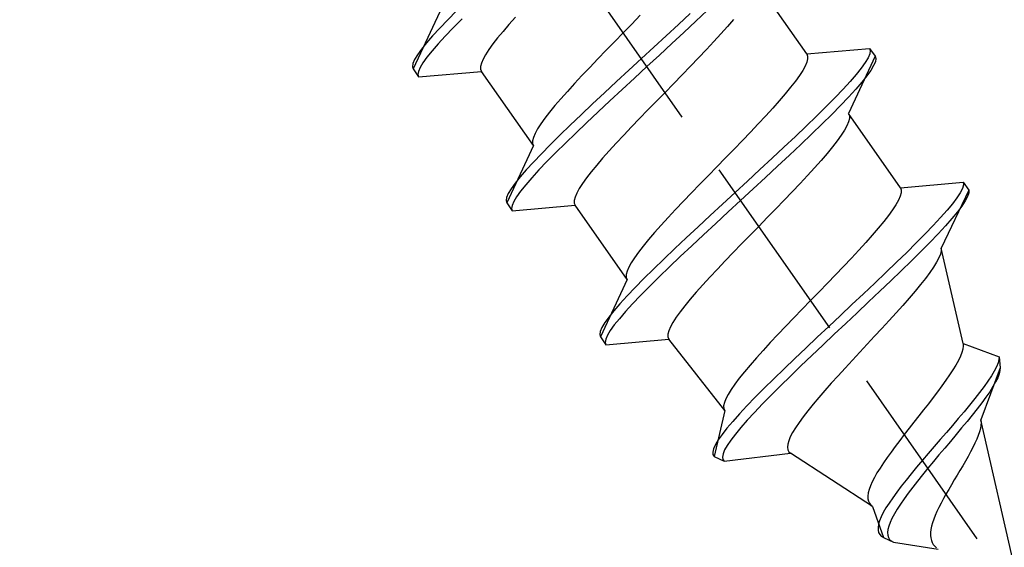
# Model space of a CAD drawing. Extents: x 0 to 1750, y 0 to 2611.
# Drawn here: x 943 to 958, y 1081 to 1089 of the extents above; entities that cross this region are included whole.
import ezdxf

# ---------------------------------------------------------------- set-up
doc = ezdxf.new("R2010")
doc.units = 0
doc.linetypes.add('YHIDDEN_1', pattern=[4, 3, -1])
doc.layers.add('YKK_13', color=4, linetype='CONTINUOUS', lineweight=30)
doc.layers.add('YKK_D', color=6, linetype='CONTINUOUS', lineweight=13)
doc.styles.add('text-b', font='txt')

msp = doc.modelspace()

# ---------------------------------------------------------------- linework, layer by layer
at = {"layer": 'YKK_13', "linetype": 'YHIDDEN_1'}
for p, q in [((959.951, 1077.538), (920.719, 1133.567)), ((955.004, 1088.352), (954.196, 1089.505)), ((953.455, 1089.026), (953.277, 1088.858)), ((949.296, 1089.006), (948.881, 1088.117)), ((949.419, 1088.881), (949.294, 1088.75)), ((949.557, 1089.02), (949.419, 1088.881)), ((949.643, 1088.897), (949.505, 1088.758)), ((950.473, 1088.923), (950.372, 1088.809)), ((952.415, 1088.951), (952.283, 1088.815)), ((953.191, 1088.981), (953.007, 1088.809)), ((953.862, 1088.884), (953.769, 1088.776)), ((949.294, 1088.75), (949.184, 1088.63)), ((949.505, 1088.758), (949.38, 1088.628)), ((950.372, 1088.809), (950.279, 1088.701)), ((952.283, 1088.815), (952.15, 1088.679)), ((953.007, 1088.809), (952.817, 1088.633)), ((953.277, 1088.858), (953.093, 1088.686)), ((953.769, 1088.776), (953.667, 1088.662)), ((949.184, 1088.63), (949.089, 1088.521)), ((949.38, 1088.628), (949.27, 1088.507)), ((950.195, 1088.599), (950.122, 1088.505)), ((950.279, 1088.701), (950.195, 1088.599)), ((952.15, 1088.679), (952.016, 1088.543)), ((952.817, 1088.633), (952.625, 1088.456)), ((953.093, 1088.686), (952.904, 1088.511)), ((953.667, 1088.662), (953.558, 1088.542)), ((949.01, 1088.422), (948.948, 1088.336)), ((949.089, 1088.521), (949.01, 1088.422)), ((949.27, 1088.507), (949.175, 1088.398)), ((950.059, 1088.418), (950.009, 1088.339)), ((950.122, 1088.505), (950.059, 1088.418)), ((952.016, 1088.543), (951.884, 1088.407)), ((952.625, 1088.456), (952.431, 1088.277)), ((952.904, 1088.511), (952.711, 1088.333)), ((953.442, 1088.418), (953.32, 1088.289)), ((953.558, 1088.542), (953.442, 1088.418)), ((955.004, 1088.352), (955.981, 1088.437)), ((955.981, 1088.437), (955.992, 1088.402)), ((955.981, 1088.437), (956.067, 1088.314)), ((948.904, 1088.262), (948.878, 1088.201)), ((948.948, 1088.336), (948.904, 1088.262)), ((949.096, 1088.299), (949.034, 1088.213)), ((949.175, 1088.398), (949.096, 1088.299)), ((949.97, 1088.269), (949.944, 1088.208)), ((950.009, 1088.339), (949.97, 1088.269)), ((951.755, 1088.273), (951.628, 1088.142)), ((951.884, 1088.407), (951.755, 1088.273)), ((952.431, 1088.277), (952.237, 1088.098)), ((952.711, 1088.333), (952.517, 1088.154)), ((953.32, 1088.289), (953.194, 1088.158)), ((955.004, 1088.352), (955.017, 1088.318)), ((955.017, 1088.275), (955.004, 1088.223)), ((955.017, 1088.318), (955.017, 1088.275)), ((956.067, 1088.314), (955.653, 1087.425)), ((955.958, 1088.292), (955.914, 1088.218)), ((955.984, 1088.353), (955.958, 1088.292)), ((955.992, 1088.402), (955.984, 1088.353)), ((956.067, 1088.314), (956.078, 1088.279)), ((956.078, 1088.279), (956.071, 1088.23)), ((948.878, 1088.201), (948.87, 1088.152)), ((948.87, 1088.152), (948.881, 1088.117)), ((948.881, 1088.117), (948.967, 1087.994)), ((948.99, 1088.139), (948.964, 1088.078)), ((949.034, 1088.213), (948.99, 1088.139)), ((949.944, 1088.208), (949.931, 1088.156)), ((949.931, 1088.156), (949.931, 1088.113)), ((949.931, 1088.113), (949.945, 1088.079)), ((951.628, 1088.142), (951.507, 1088.013)), ((952.517, 1088.154), (952.323, 1087.975)), ((953.194, 1088.158), (953.064, 1088.024)), ((954.978, 1088.162), (954.94, 1088.092)), ((955.004, 1088.223), (954.978, 1088.162)), ((955.852, 1088.131), (955.774, 1088.033)), ((955.914, 1088.218), (955.852, 1088.131)), ((956.044, 1088.169), (956, 1088.095)), ((956.071, 1088.23), (956.044, 1088.169)), ((948.964, 1088.078), (948.956, 1088.029)), ((948.956, 1088.029), (948.967, 1087.994)), ((948.967, 1087.994), (949.945, 1088.079)), ((950.753, 1086.926), (949.945, 1088.079)), ((951.507, 1088.013), (951.391, 1087.889)), ((952.237, 1088.098), (952.045, 1087.92)), ((952.323, 1087.975), (952.131, 1087.797)), ((953.064, 1088.024), (952.932, 1087.888)), ((954.889, 1088.013), (954.827, 1087.926)), ((954.94, 1088.092), (954.889, 1088.013)), ((955.774, 1088.033), (955.679, 1087.924)), ((955.938, 1088.009), (955.86, 1087.91)), ((956, 1088.095), (955.938, 1088.009)), ((951.391, 1087.889), (951.281, 1087.769)), ((952.045, 1087.92), (951.856, 1087.745)), ((952.932, 1087.888), (952.799, 1087.752)), ((954.753, 1087.832), (954.67, 1087.73)), ((954.827, 1087.926), (954.753, 1087.832)), ((955.568, 1087.803), (955.444, 1087.673)), ((955.679, 1087.924), (955.568, 1087.803)), ((955.765, 1087.801), (955.654, 1087.68)), ((955.86, 1087.91), (955.765, 1087.801)), ((951.18, 1087.655), (951.087, 1087.547)), ((951.281, 1087.769), (951.18, 1087.655)), ((951.856, 1087.745), (951.672, 1087.573)), ((952.131, 1087.797), (951.942, 1087.622)), ((952.799, 1087.752), (952.665, 1087.616)), ((954.67, 1087.73), (954.577, 1087.622)), ((955.444, 1087.673), (955.306, 1087.533)), ((955.654, 1087.68), (955.53, 1087.55)), ((951.087, 1087.547), (951.003, 1087.445)), ((951.672, 1087.573), (951.494, 1087.405)), ((951.942, 1087.622), (951.758, 1087.45)), ((952.665, 1087.616), (952.533, 1087.48)), ((954.475, 1087.508), (954.366, 1087.388)), ((954.577, 1087.622), (954.475, 1087.508)), ((955.306, 1087.533), (955.156, 1087.385)), ((955.53, 1087.55), (955.392, 1087.411)), ((950.93, 1087.351), (950.867, 1087.264)), ((951.003, 1087.445), (950.93, 1087.351)), ((951.494, 1087.405), (951.324, 1087.243)), ((951.758, 1087.45), (951.58, 1087.282)), ((952.404, 1087.346), (952.277, 1087.215)), ((952.533, 1087.48), (952.404, 1087.346)), ((954.366, 1087.388), (954.25, 1087.264)), ((955.156, 1087.385), (954.995, 1087.23)), ((955.392, 1087.411), (955.242, 1087.263)), ((955.653, 1087.425), (955.666, 1087.391)), ((956.46, 1086.271), (955.653, 1087.425)), ((955.666, 1087.348), (955.653, 1087.296)), ((955.666, 1087.391), (955.666, 1087.348)), ((950.817, 1087.186), (950.778, 1087.115)), ((950.867, 1087.264), (950.817, 1087.186)), ((951.324, 1087.243), (951.163, 1087.088)), ((951.58, 1087.282), (951.41, 1087.12)), ((952.277, 1087.215), (952.156, 1087.086)), ((954.25, 1087.264), (954.128, 1087.136)), ((954.995, 1087.23), (954.826, 1087.068)), ((955.242, 1087.263), (955.081, 1087.107)), ((955.627, 1087.235), (955.589, 1087.165)), ((955.653, 1087.296), (955.627, 1087.235)), ((950.752, 1087.054), (950.739, 1087.002)), ((950.778, 1087.115), (950.752, 1087.054)), ((951.163, 1087.088), (951.013, 1086.94)), ((951.41, 1087.12), (951.249, 1086.965)), ((952.156, 1087.086), (952.04, 1086.962)), ((954.128, 1087.136), (954.002, 1087.004)), ((954.826, 1087.068), (954.648, 1086.9)), ((955.081, 1087.107), (954.912, 1086.945)), ((955.538, 1087.086), (955.476, 1086.999)), ((955.589, 1087.165), (955.538, 1087.086)), ((950.753, 1086.926), (950.338, 1086.036)), ((950.739, 1087.002), (950.739, 1086.959)), ((950.739, 1086.959), (950.753, 1086.926)), ((951.013, 1086.94), (950.876, 1086.8)), ((951.249, 1086.965), (951.1, 1086.817)), ((952.04, 1086.962), (951.93, 1086.842)), ((954.002, 1087.004), (953.872, 1086.87)), ((954.648, 1086.9), (954.463, 1086.728)), ((954.912, 1086.945), (954.734, 1086.777)), ((955.402, 1086.905), (955.319, 1086.803)), ((955.476, 1086.999), (955.402, 1086.905)), ((950.876, 1086.8), (950.751, 1086.67)), ((951.1, 1086.817), (950.962, 1086.677)), ((951.829, 1086.728), (951.736, 1086.62)), ((951.93, 1086.842), (951.829, 1086.728)), ((953.74, 1086.735), (953.607, 1086.598)), ((953.872, 1086.87), (953.74, 1086.735)), ((954.463, 1086.728), (954.274, 1086.553)), ((954.734, 1086.777), (954.549, 1086.605)), ((955.319, 1086.803), (955.226, 1086.695)), ((950.751, 1086.67), (950.641, 1086.549)), ((950.962, 1086.677), (950.837, 1086.547)), ((951.736, 1086.62), (951.652, 1086.518)), ((953.607, 1086.598), (953.473, 1086.462)), ((954.549, 1086.605), (954.36, 1086.43)), ((955.124, 1086.581), (955.015, 1086.461)), ((955.226, 1086.695), (955.124, 1086.581)), ((950.546, 1086.44), (950.467, 1086.342)), ((950.641, 1086.549), (950.546, 1086.44)), ((950.727, 1086.427), (950.632, 1086.317)), ((950.837, 1086.547), (950.727, 1086.427)), ((951.579, 1086.424), (951.516, 1086.337)), ((951.652, 1086.518), (951.579, 1086.424)), ((953.473, 1086.462), (953.341, 1086.326)), ((954.274, 1086.553), (954.082, 1086.375)), ((954.36, 1086.43), (954.168, 1086.252)), ((955.015, 1086.461), (954.899, 1086.337)), ((950.467, 1086.342), (950.405, 1086.255)), ((950.632, 1086.317), (950.553, 1086.219)), ((951.516, 1086.337), (951.466, 1086.259)), ((953.341, 1086.326), (953.212, 1086.192)), ((954.082, 1086.375), (953.888, 1086.196)), ((954.899, 1086.337), (954.777, 1086.209)), ((956.46, 1086.271), (957.438, 1086.356)), ((956.46, 1086.271), (956.472, 1086.236)), ((957.44, 1086.315), (957.424, 1086.261)), ((957.438, 1086.356), (957.44, 1086.315)), ((957.438, 1086.356), (957.524, 1086.234)), ((950.335, 1086.12), (950.327, 1086.071)), ((950.361, 1086.181), (950.335, 1086.12)), ((950.405, 1086.255), (950.361, 1086.181)), ((950.491, 1086.132), (950.447, 1086.058)), ((950.553, 1086.219), (950.491, 1086.132)), ((951.401, 1086.127), (951.388, 1086.075)), ((951.427, 1086.189), (951.401, 1086.127)), ((951.466, 1086.259), (951.427, 1086.189)), ((953.212, 1086.192), (953.085, 1086.061)), ((953.888, 1086.196), (953.694, 1086.017)), ((954.168, 1086.252), (953.974, 1086.073)), ((954.777, 1086.209), (954.651, 1086.077)), ((956.456, 1086.139), (956.429, 1086.076)), ((956.471, 1086.192), (956.456, 1086.139)), ((956.472, 1086.236), (956.471, 1086.192)), ((957.524, 1086.234), (957.092, 1085.332)), ((957.338, 1086.114), (957.27, 1086.023)), ((957.39, 1086.193), (957.338, 1086.114)), ((957.424, 1086.261), (957.39, 1086.193)), ((957.506, 1086.135), (957.47, 1086.067)), ((957.525, 1086.191), (957.506, 1086.135)), ((957.524, 1086.234), (957.525, 1086.191)), ((950.327, 1086.071), (950.338, 1086.036)), ((950.338, 1086.036), (950.424, 1085.913)), ((950.421, 1085.997), (950.413, 1085.949)), ((950.447, 1086.058), (950.421, 1085.997)), ((950.424, 1085.913), (951.402, 1085.999)), ((951.388, 1086.075), (951.388, 1086.032)), ((951.388, 1086.032), (951.402, 1085.999)), ((952.21, 1084.845), (951.402, 1085.999)), ((953.085, 1086.061), (952.964, 1085.933)), ((953.694, 1086.017), (953.502, 1085.84)), ((953.974, 1086.073), (953.78, 1085.894)), ((954.651, 1086.077), (954.521, 1085.943)), ((956.389, 1086.005), (956.337, 1085.926)), ((956.429, 1086.076), (956.389, 1086.005)), ((957.27, 1086.023), (957.185, 1085.921)), ((957.417, 1085.986), (957.347, 1085.894)), ((957.47, 1086.067), (957.417, 1085.986)), ((950.413, 1085.949), (950.424, 1085.913)), ((952.847, 1085.808), (952.738, 1085.689)), ((952.964, 1085.933), (952.847, 1085.808)), ((953.502, 1085.84), (953.313, 1085.664)), ((953.78, 1085.894), (953.588, 1085.717)), ((954.389, 1085.808), (954.256, 1085.671)), ((954.521, 1085.943), (954.389, 1085.808)), ((956.274, 1085.839), (956.2, 1085.744)), ((956.337, 1085.926), (956.274, 1085.839)), ((957.085, 1085.808), (956.972, 1085.685)), ((957.185, 1085.921), (957.085, 1085.808)), ((957.347, 1085.894), (957.261, 1085.791)), ((952.738, 1085.689), (952.636, 1085.574)), ((953.313, 1085.664), (953.129, 1085.492)), ((953.588, 1085.717), (953.399, 1085.541)), ((954.256, 1085.671), (954.122, 1085.535)), ((956.2, 1085.744), (956.116, 1085.642)), ((956.972, 1085.685), (956.845, 1085.553)), ((957.16, 1085.677), (957.046, 1085.554)), ((957.261, 1085.791), (957.16, 1085.677)), ((952.636, 1085.574), (952.543, 1085.466)), ((953.399, 1085.541), (953.215, 1085.369)), ((954.122, 1085.535), (953.99, 1085.399)), ((956.022, 1085.534), (955.921, 1085.419)), ((956.116, 1085.642), (956.022, 1085.534)), ((956.845, 1085.553), (956.707, 1085.414)), ((957.046, 1085.554), (956.919, 1085.422)), ((952.46, 1085.365), (952.387, 1085.27)), ((952.543, 1085.466), (952.46, 1085.365)), ((953.129, 1085.492), (952.951, 1085.325)), ((953.215, 1085.369), (953.037, 1085.202)), ((953.99, 1085.399), (953.861, 1085.266)), ((955.921, 1085.419), (955.812, 1085.3)), ((956.707, 1085.414), (956.558, 1085.266)), ((956.919, 1085.422), (956.78, 1085.282)), ((952.387, 1085.27), (952.324, 1085.183)), ((952.951, 1085.325), (952.781, 1085.162)), ((953.037, 1085.202), (952.867, 1085.04)), ((953.861, 1085.266), (953.734, 1085.134)), ((955.812, 1085.3), (955.697, 1085.177)), ((956.558, 1085.266), (956.4, 1085.113)), ((956.78, 1085.282), (956.632, 1085.135)), ((957.083, 1085.24), (957.06, 1085.18)), ((957.094, 1085.29), (957.083, 1085.24)), ((957.092, 1085.332), (957.094, 1085.29)), ((957.434, 1083.852), (957.092, 1085.332)), ((952.274, 1085.105), (952.235, 1085.035)), ((952.324, 1085.183), (952.274, 1085.105)), ((952.781, 1085.162), (952.62, 1085.007)), ((953.734, 1085.134), (953.613, 1085.006)), ((955.577, 1085.049), (955.452, 1084.919)), ((955.697, 1085.177), (955.577, 1085.049)), ((956.4, 1085.113), (956.234, 1084.954)), ((956.632, 1085.135), (956.474, 1084.982)), ((957.024, 1085.112), (956.977, 1085.036)), ((957.06, 1085.18), (957.024, 1085.112)), ((952.209, 1084.974), (952.196, 1084.921)), ((952.196, 1084.921), (952.196, 1084.878)), ((952.235, 1085.035), (952.209, 1084.974)), ((952.62, 1085.007), (952.47, 1084.859)), ((952.867, 1085.04), (952.706, 1084.884)), ((953.613, 1085.006), (953.496, 1084.881)), ((955.452, 1084.919), (955.324, 1084.786)), ((956.234, 1084.954), (956.063, 1084.79)), ((956.474, 1084.982), (956.31, 1084.823)), ((956.92, 1084.953), (956.852, 1084.862)), ((956.977, 1085.036), (956.92, 1084.953)), ((952.21, 1084.845), (951.795, 1083.955)), ((952.196, 1084.878), (952.21, 1084.845)), ((952.47, 1084.859), (952.333, 1084.719)), ((952.556, 1084.736), (952.419, 1084.597)), ((952.706, 1084.884), (952.556, 1084.736)), ((953.387, 1084.762), (953.285, 1084.648)), ((953.496, 1084.881), (953.387, 1084.762)), ((955.324, 1084.786), (955.194, 1084.652)), ((956.063, 1084.79), (955.886, 1084.624)), ((956.31, 1084.823), (956.14, 1084.661)), ((956.775, 1084.765), (956.689, 1084.662)), ((956.852, 1084.862), (956.775, 1084.765)), ((952.208, 1084.589), (952.098, 1084.469)), ((952.333, 1084.719), (952.208, 1084.589)), ((952.419, 1084.597), (952.294, 1084.466)), ((953.285, 1084.648), (953.192, 1084.539)), ((955.194, 1084.652), (955.064, 1084.518)), ((955.886, 1084.624), (955.707, 1084.455)), ((956.14, 1084.661), (955.965, 1084.496)), ((956.689, 1084.662), (956.597, 1084.554)), ((952.098, 1084.469), (952.003, 1084.359)), ((952.294, 1084.466), (952.184, 1084.346)), ((953.109, 1084.438), (953.036, 1084.343)), ((953.192, 1084.539), (953.109, 1084.438)), ((955.064, 1084.518), (954.933, 1084.383)), ((955.707, 1084.455), (955.526, 1084.285)), ((955.965, 1084.496), (955.788, 1084.329)), ((956.498, 1084.442), (956.393, 1084.326)), ((956.597, 1084.554), (956.498, 1084.442)), ((952.003, 1084.359), (951.924, 1084.261)), ((952.184, 1084.346), (952.089, 1084.236)), ((953.036, 1084.343), (952.973, 1084.257)), ((954.933, 1084.383), (954.804, 1084.25)), ((955.526, 1084.285), (955.345, 1084.116)), ((955.788, 1084.329), (955.609, 1084.161)), ((956.393, 1084.326), (956.284, 1084.206)), ((951.862, 1084.175), (951.818, 1084.101)), ((951.924, 1084.261), (951.862, 1084.175)), ((952.01, 1084.138), (951.948, 1084.052)), ((952.089, 1084.236), (952.01, 1084.138)), ((952.923, 1084.178), (952.884, 1084.108)), ((952.973, 1084.257), (952.923, 1084.178)), ((954.804, 1084.25), (954.678, 1084.118)), ((955.609, 1084.161), (955.431, 1083.993)), ((956.284, 1084.206), (956.172, 1084.085)), ((951.792, 1084.039), (951.784, 1083.991)), ((951.784, 1083.991), (951.795, 1083.955)), ((951.818, 1084.101), (951.792, 1084.039)), ((951.904, 1083.978), (951.878, 1083.916)), ((951.948, 1084.052), (951.904, 1083.978)), ((952.858, 1084.047), (952.845, 1083.995)), ((952.845, 1083.995), (952.845, 1083.952)), ((952.884, 1084.108), (952.858, 1084.047)), ((954.555, 1083.989), (954.437, 1083.864)), ((954.678, 1084.118), (954.555, 1083.989)), ((955.345, 1084.116), (955.166, 1083.947)), ((955.431, 1083.993), (955.255, 1083.826)), ((956.172, 1084.085), (956.058, 1083.962)), ((951.795, 1083.955), (951.881, 1083.832)), ((951.878, 1083.916), (951.87, 1083.868)), ((951.87, 1083.868), (951.881, 1083.832)), ((951.881, 1083.832), (952.859, 1083.918)), ((952.845, 1083.952), (952.859, 1083.918)), ((953.729, 1082.808), (952.859, 1083.918)), ((954.437, 1083.864), (954.325, 1083.742)), ((955.166, 1083.947), (954.989, 1083.78)), ((955.255, 1083.826), (955.082, 1083.662)), ((955.942, 1083.838), (955.827, 1083.714)), ((956.058, 1083.962), (955.942, 1083.838)), ((957.434, 1083.852), (957.438, 1083.812)), ((957.434, 1083.852), (957.994, 1083.645)), ((954.325, 1083.742), (954.22, 1083.626)), ((954.989, 1083.78), (954.817, 1083.617)), ((955.827, 1083.714), (955.713, 1083.591)), ((957.417, 1083.711), (957.394, 1083.652)), ((957.432, 1083.764), (957.417, 1083.711)), ((957.438, 1083.812), (957.432, 1083.764)), ((954.123, 1083.514), (954.034, 1083.409)), ((954.22, 1083.626), (954.123, 1083.514)), ((954.817, 1083.617), (954.651, 1083.457)), ((955.082, 1083.662), (954.914, 1083.501)), ((955.713, 1083.591), (955.6, 1083.469)), ((957.324, 1083.516), (957.278, 1083.441)), ((957.363, 1083.587), (957.324, 1083.516)), ((957.394, 1083.652), (957.363, 1083.587)), ((957.979, 1083.548), (957.955, 1083.488)), ((957.992, 1083.601), (957.979, 1083.548)), ((957.994, 1083.645), (957.992, 1083.601)), ((957.994, 1083.645), (958.011, 1083.474)), ((954.034, 1083.409), (953.954, 1083.31)), ((954.651, 1083.457), (954.492, 1083.303)), ((954.914, 1083.501), (954.752, 1083.345)), ((955.6, 1083.469), (955.491, 1083.349)), ((957.226, 1083.361), (957.168, 1083.278)), ((957.278, 1083.441), (957.226, 1083.361)), ((958.011, 1083.474), (957.709, 1082.663)), ((957.92, 1083.421), (957.876, 1083.347)), ((957.955, 1083.488), (957.92, 1083.421)), ((957.997, 1083.378), (957.974, 1083.318)), ((958.009, 1083.429), (957.997, 1083.378)), ((958.011, 1083.474), (958.009, 1083.429)), ((953.885, 1083.219), (953.826, 1083.135)), ((953.954, 1083.31), (953.885, 1083.219)), ((954.492, 1083.303), (954.342, 1083.155)), ((954.752, 1083.345), (954.597, 1083.194)), ((955.385, 1083.232), (955.285, 1083.119)), ((955.491, 1083.349), (955.385, 1083.232)), ((957.168, 1083.278), (957.105, 1083.191)), ((957.822, 1083.266), (957.761, 1083.18)), ((957.876, 1083.347), (957.822, 1083.266)), ((957.941, 1083.252), (957.899, 1083.18)), ((957.974, 1083.318), (957.941, 1083.252)), ((953.779, 1083.059), (953.744, 1082.991)), ((953.826, 1083.135), (953.779, 1083.059)), ((954.342, 1083.155), (954.202, 1083.014)), ((954.597, 1083.194), (954.452, 1083.049)), ((955.285, 1083.119), (955.19, 1083.01)), ((957.038, 1083.101), (956.968, 1083.009)), ((957.105, 1083.191), (957.038, 1083.101)), ((957.692, 1083.089), (957.617, 1082.993)), ((957.761, 1083.18), (957.692, 1083.089)), ((957.849, 1083.101), (957.79, 1083.018)), ((957.899, 1083.18), (957.849, 1083.101)), ((953.722, 1082.932), (953.711, 1082.882)), ((953.744, 1082.991), (953.722, 1082.932)), ((954.202, 1083.014), (954.073, 1082.881)), ((954.316, 1082.91), (954.191, 1082.78)), ((954.452, 1083.049), (954.316, 1082.91)), ((955.102, 1082.905), (955.021, 1082.805)), ((955.19, 1083.01), (955.102, 1082.905)), ((956.895, 1082.915), (956.821, 1082.819)), ((956.968, 1083.009), (956.895, 1082.915)), ((957.617, 1082.993), (957.536, 1082.893)), ((957.725, 1082.929), (957.654, 1082.836)), ((957.79, 1083.018), (957.725, 1082.929)), ((953.729, 1082.808), (953.566, 1082.095)), ((953.711, 1082.882), (953.714, 1082.84)), ((953.714, 1082.84), (953.729, 1082.808)), ((953.956, 1082.756), (953.852, 1082.64)), ((954.073, 1082.881), (953.956, 1082.756)), ((954.191, 1082.78), (954.079, 1082.658)), ((955.021, 1082.805), (954.948, 1082.711)), ((956.821, 1082.819), (956.745, 1082.724)), ((957.45, 1082.79), (957.361, 1082.685)), ((957.536, 1082.893), (957.45, 1082.79)), ((957.654, 1082.836), (957.577, 1082.739)), ((953.852, 1082.64), (953.762, 1082.533)), ((954.079, 1082.658), (953.979, 1082.546)), ((954.884, 1082.623), (954.829, 1082.542)), ((954.948, 1082.711), (954.884, 1082.623)), ((956.669, 1082.627), (956.594, 1082.532)), ((956.745, 1082.724), (956.669, 1082.627)), ((957.361, 1082.685), (957.269, 1082.577)), ((957.497, 1082.64), (957.412, 1082.538)), ((957.577, 1082.739), (957.497, 1082.64)), ((957.709, 1082.663), (957.714, 1082.623)), ((958.371, 1079.794), (957.709, 1082.663)), ((957.714, 1082.623), (957.712, 1082.579)), ((953.762, 1082.533), (953.686, 1082.437)), ((953.894, 1082.443), (953.822, 1082.35)), ((953.979, 1082.546), (953.894, 1082.443)), ((954.784, 1082.467), (954.748, 1082.399)), ((954.829, 1082.542), (954.784, 1082.467)), ((956.594, 1082.532), (956.52, 1082.437)), ((957.175, 1082.469), (957.081, 1082.359)), ((957.269, 1082.577), (957.175, 1082.469)), ((957.412, 1082.538), (957.326, 1082.434)), ((957.691, 1082.478), (957.672, 1082.422)), ((957.705, 1082.531), (957.691, 1082.478)), ((957.712, 1082.579), (957.705, 1082.531)), ((953.626, 1082.352), (953.582, 1082.278)), ((953.686, 1082.437), (953.626, 1082.352)), ((953.822, 1082.35), (953.766, 1082.267)), ((954.723, 1082.338), (954.708, 1082.284)), ((954.748, 1082.399), (954.723, 1082.338)), ((956.449, 1082.344), (956.38, 1082.252)), ((956.52, 1082.437), (956.449, 1082.344)), ((957.081, 1082.359), (956.986, 1082.25)), ((957.238, 1082.329), (957.149, 1082.224)), ((957.326, 1082.434), (957.238, 1082.329)), ((957.62, 1082.299), (957.588, 1082.234)), ((957.648, 1082.362), (957.62, 1082.299)), ((957.672, 1082.422), (957.648, 1082.362)), ((953.553, 1082.215), (953.541, 1082.163)), ((953.541, 1082.163), (953.545, 1082.123)), ((953.582, 1082.278), (953.553, 1082.215)), ((953.701, 1082.135), (953.691, 1082.086)), ((953.726, 1082.196), (953.701, 1082.135)), ((953.721, 1082.02), (954.753, 1082.144)), ((953.766, 1082.267), (953.726, 1082.196)), ((954.708, 1082.284), (954.703, 1082.238)), ((954.703, 1082.238), (954.71, 1082.199)), ((954.71, 1082.199), (954.726, 1082.168)), ((954.726, 1082.168), (954.753, 1082.144)), ((956.027, 1081.316), (954.753, 1082.144)), ((956.314, 1082.163), (956.252, 1082.077)), ((956.38, 1082.252), (956.314, 1082.163)), ((956.893, 1082.142), (956.802, 1082.035)), ((956.986, 1082.25), (956.893, 1082.142)), ((957.149, 1082.224), (957.06, 1082.119)), ((957.552, 1082.165), (957.513, 1082.095)), ((957.588, 1082.234), (957.552, 1082.165)), ((953.545, 1082.123), (953.566, 1082.095)), ((953.566, 1082.095), (953.721, 1082.02)), ((953.691, 1082.086), (953.698, 1082.047)), ((953.698, 1082.047), (953.721, 1082.02)), ((956.195, 1081.994), (956.143, 1081.914)), ((956.252, 1082.077), (956.195, 1081.994)), ((956.802, 1082.035), (956.713, 1081.93)), ((956.973, 1082.015), (956.888, 1081.912)), ((957.06, 1082.119), (956.973, 1082.015)), ((957.472, 1082.024), (957.43, 1081.951)), ((957.513, 1082.095), (957.472, 1082.024)), ((956.096, 1081.839), (956.056, 1081.767)), ((956.143, 1081.914), (956.096, 1081.839)), ((956.629, 1081.827), (956.548, 1081.728)), ((956.713, 1081.93), (956.629, 1081.827)), ((956.888, 1081.912), (956.806, 1081.811)), ((957.386, 1081.877), (957.342, 1081.803)), ((957.43, 1081.951), (957.386, 1081.877)), ((956.022, 1081.7), (955.994, 1081.638)), ((956.056, 1081.767), (956.022, 1081.7)), ((956.548, 1081.728), (956.473, 1081.632)), ((956.727, 1081.713), (956.652, 1081.618)), ((956.806, 1081.811), (956.727, 1081.713)), ((957.297, 1081.729), (957.253, 1081.655)), ((957.342, 1081.803), (957.297, 1081.729)), ((955.96, 1081.528), (955.953, 1081.48)), ((955.973, 1081.58), (955.96, 1081.528)), ((955.994, 1081.638), (955.973, 1081.58)), ((956.404, 1081.541), (956.34, 1081.453)), ((956.473, 1081.632), (956.404, 1081.541)), ((956.583, 1081.526), (956.519, 1081.438)), ((956.652, 1081.618), (956.583, 1081.526)), ((957.211, 1081.582), (957.169, 1081.51)), ((957.253, 1081.655), (957.211, 1081.582)), ((955.953, 1081.48), (955.954, 1081.437)), ((955.954, 1081.437), (955.962, 1081.4)), ((955.962, 1081.4), (955.977, 1081.367)), ((955.977, 1081.367), (955.998, 1081.339)), ((956.284, 1081.371), (956.235, 1081.294)), ((956.34, 1081.453), (956.284, 1081.371)), ((956.519, 1081.438), (956.461, 1081.355)), ((957.094, 1081.371), (957.06, 1081.304)), ((957.13, 1081.44), (957.094, 1081.371)), ((957.169, 1081.51), (957.13, 1081.44)), ((955.998, 1081.339), (956.027, 1081.316)), ((956.027, 1081.316), (956.196, 1080.835)), ((956.194, 1081.222), (956.161, 1081.156)), ((956.235, 1081.294), (956.194, 1081.222)), ((956.41, 1081.276), (956.366, 1081.202)), ((956.461, 1081.355), (956.41, 1081.276)), ((957.029, 1081.24), (957.002, 1081.178)), ((957.06, 1081.304), (957.029, 1081.24)), ((956.136, 1081.095), (956.12, 1081.041)), ((956.161, 1081.156), (956.136, 1081.095)), ((956.3, 1081.07), (956.279, 1081.012)), ((956.329, 1081.133), (956.3, 1081.07)), ((956.366, 1081.202), (956.329, 1081.133)), ((956.96, 1081.062), (956.946, 1081.009)), ((956.979, 1081.118), (956.96, 1081.062)), ((957.002, 1081.178), (956.979, 1081.118)), ((956.12, 1081.041), (956.112, 1080.992)), ((956.112, 1080.992), (956.112, 1080.949)), ((956.112, 1080.949), (956.121, 1080.912)), ((956.121, 1080.912), (956.138, 1080.881)), ((956.266, 1080.96), (956.261, 1080.913)), ((956.261, 1080.913), (956.263, 1080.872)), ((956.279, 1081.012), (956.266, 1080.96)), ((956.93, 1080.912), (956.929, 1080.868)), ((956.936, 1080.959), (956.93, 1080.912)), ((956.946, 1081.009), (956.936, 1080.959)), ((956.138, 1080.881), (956.163, 1080.856)), ((956.163, 1080.856), (956.196, 1080.835)), ((956.196, 1080.835), (956.351, 1080.761)), ((956.263, 1080.872), (956.274, 1080.836)), ((956.274, 1080.836), (956.292, 1080.806)), ((956.292, 1080.806), (956.318, 1080.781)), ((956.318, 1080.781), (956.351, 1080.761)), ((956.351, 1080.761), (957.05, 1080.652)), ((956.929, 1080.868), (956.933, 1080.828)), ((956.933, 1080.828), (956.942, 1080.791)), ((956.942, 1080.791), (956.955, 1080.757)), ((956.955, 1080.757), (956.972, 1080.726)), ((956.972, 1080.726), (956.994, 1080.698)), ((956.994, 1080.698), (957.02, 1080.674))]:
    msp.add_line(p, q, dxfattribs=at)

# ---------------------------------------------------------------- texts
at = {"layer": 'YKK_D', "style": 'text-b'}
msp.add_text('Whk1＝100', height=15, rotation=35, dxfattribs=at).set_placement((958.029, 1058.316))

doc.saveas('drawing.dxf')
